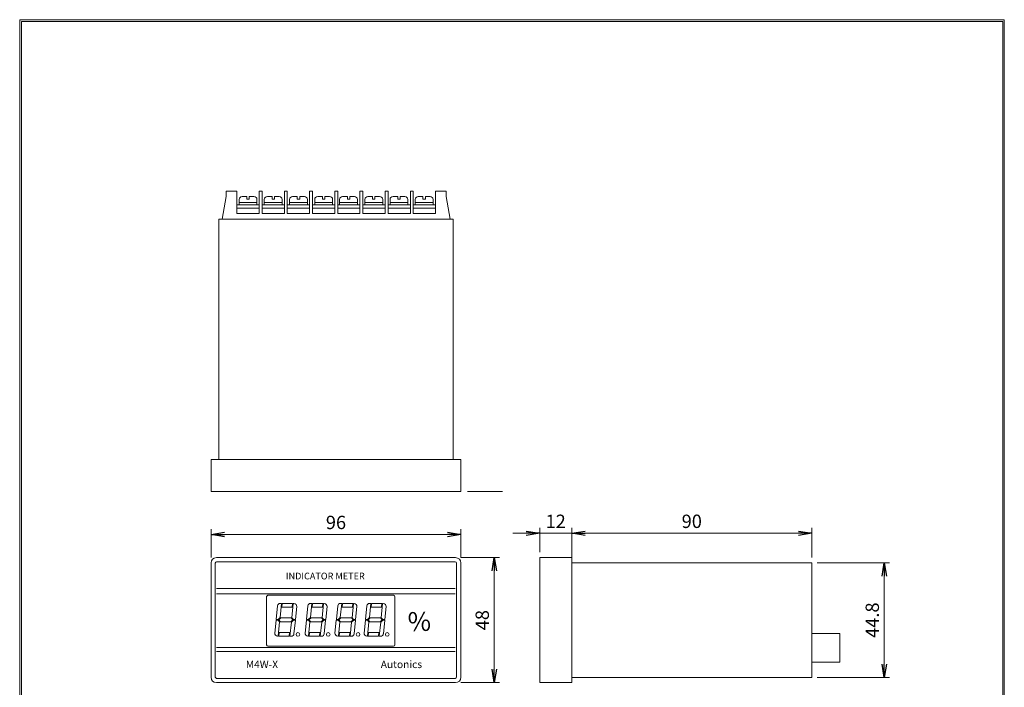
# Model space of a CAD drawing. Extents: x 625 to 2358, y -26786 to -2886.
# Drawn here: x 1989 to 2358, y -26461 to -26211 of the extents above; entities that cross this region are included whole.
import ezdxf

# ---------------------------------------------------------------- set-up
doc = ezdxf.new("R2010")
doc.units = 0
doc.header["$LTSCALE"] = 0.1
doc.header["$MEASUREMENT"] = 0
doc.layers.get('0').update_dxf_attribs({"linetype": 'CONTINUOUS'})
doc.layers.get('DEFPOINTS').update_dxf_attribs({"linetype": 'CONTINUOUS'})
doc.layers.add('치수층', color=7, linetype='CONTINUOUS')

# ---------------------------------------------------------------- blocks, each defined once
blk = doc.blocks.new('_OPEN')
at = {"color": 0, "linetype": 'ByBlock', "ltscale": 0.7}
for p, q in [((-1, 0.167), (0, 0)), ((0, 0), (-1, -0.167)), ((0, 0), (-1, 0))]:
    blk.add_line(p, q, dxfattribs=at)

msp = doc.modelspace()

# ---------------------------------------------------------------- linework, layer by layer
at = {"lineweight": 15}
for p, q in [((1989.38, -26786.2), (1989.38, -26210.78)), ((2358.32, -26210.78), (1989.38, -26210.78)), ((1990, -26211.4), (1990, -26785.58)), ((1990, -26211.4), (2357.71, -26211.4)), ((2357.71, -26785.58), (2357.71, -26211.4)), ((2358.32, -26210.78), (2358.32, -26786.2)), ((2066.78, -26276.99), (2066.78, -26275.04)), ((2069.61, -26275.04), (2070.78, -26275.04)), ((2070.78, -26283.35), (2070.78, -26275.04)), ((2079.05, -26275.04), (2080.22, -26275.04)), ((2079.13, -26283.35), (2079.13, -26275.04)), ((2079.13, -26275.04), (2080.22, -26275.04)), ((2080.22, -26283.35), (2080.22, -26275.04)), ((2088.57, -26283.35), (2088.57, -26275.04)), ((2088.57, -26275.04), (2089.66, -26275.04)), ((2089.66, -26283.35), (2089.66, -26275.04)), ((2098.01, -26283.35), (2098.01, -26275.04)), ((2098.01, -26275.04), (2099.1, -26275.04)), ((2099.1, -26283.35), (2099.1, -26275.04)), ((2107.45, -26283.35), (2107.45, -26275.04)), ((2107.45, -26275.04), (2108.53, -26275.04)), ((2108.53, -26283.35), (2108.53, -26275.04)), ((2116.89, -26283.35), (2116.89, -26275.04)), ((2116.89, -26275.04), (2117.97, -26275.04)), ((2117.97, -26283.35), (2117.97, -26275.04)), ((2126.32, -26283.35), (2126.32, -26275.04)), ((2126.32, -26275.04), (2127.41, -26275.04)), ((2127.41, -26283.35), (2127.41, -26275.04)), ((2135.76, -26283.35), (2135.76, -26275.04)), ((2135.76, -26275.04), (2136.85, -26275.04)), ((2136.85, -26283.35), (2136.85, -26275.04)), ((2145.2, -26283.35), (2145.2, -26275.04)), ((2145.2, -26275.04), (2146.29, -26275.04)), ((2149.2, -26276.99), (2149.2, -26275.04)), ((2071.6, -26280.19), (2071.6, -26278.13)), ((2078.3, -26279.28), (2071.6, -26279.28)), ((2074.49, -26276.99), (2072.74, -26276.99)), ((2074.49, -26277.98), (2074.49, -26276.99)), ((2075.41, -26277.98), (2074.49, -26277.98)), ((2077.16, -26276.99), (2075.41, -26276.99)), ((2075.41, -26277.98), (2075.41, -26276.99)), ((2078.3, -26280.19), (2078.3, -26278.13)), ((2081.04, -26280.19), (2081.04, -26278.13)), ((2087.74, -26279.28), (2081.04, -26279.28)), ((2083.93, -26276.99), (2082.18, -26276.99)), ((2083.93, -26277.98), (2083.93, -26276.99)), ((2084.85, -26277.98), (2083.93, -26277.98)), ((2086.6, -26276.99), (2084.85, -26276.99)), ((2084.85, -26277.98), (2084.85, -26276.99)), ((2087.74, -26280.19), (2087.74, -26278.13)), ((2090.48, -26280.19), (2090.48, -26278.13)), ((2097.18, -26279.28), (2090.48, -26279.28)), ((2093.37, -26276.99), (2091.62, -26276.99)), ((2093.37, -26277.98), (2093.37, -26276.99)), ((2094.29, -26277.98), (2093.37, -26277.98)), ((2094.29, -26277.98), (2094.29, -26276.99)), ((2096.04, -26276.99), (2094.29, -26276.99)), ((2097.18, -26280.19), (2097.18, -26278.13)), ((2099.92, -26280.19), (2099.92, -26278.13)), ((2106.62, -26279.28), (2099.92, -26279.28)), ((2102.81, -26276.99), (2101.06, -26276.99)), ((2102.81, -26277.98), (2102.81, -26276.99)), ((2103.73, -26277.98), (2102.81, -26277.98)), ((2105.48, -26276.99), (2103.73, -26276.99)), ((2103.73, -26277.98), (2103.73, -26276.99)), ((2106.62, -26280.19), (2106.62, -26278.13)), ((2109.26, -26280.19), (2109.26, -26278.13)), ((2115.96, -26279.28), (2109.26, -26279.28)), ((2112.15, -26276.99), (2110.4, -26276.99)), ((2112.15, -26277.98), (2112.15, -26276.99)), ((2113.07, -26277.98), (2112.15, -26277.98)), ((2113.07, -26277.98), (2113.07, -26276.99)), ((2114.82, -26276.99), (2113.07, -26276.99)), ((2115.96, -26280.19), (2115.96, -26278.13)), ((2118.7, -26280.19), (2118.7, -26278.13)), ((2125.4, -26279.28), (2118.7, -26279.28)), ((2121.59, -26276.99), (2119.84, -26276.99)), ((2121.59, -26277.98), (2121.59, -26276.99)), ((2122.51, -26277.98), (2121.59, -26277.98)), ((2124.26, -26276.99), (2122.51, -26276.99)), ((2122.51, -26277.98), (2122.51, -26276.99)), ((2125.4, -26280.19), (2125.4, -26278.13)), ((2128.14, -26280.19), (2128.14, -26278.13)), ((2134.84, -26279.28), (2128.14, -26279.28)), ((2131.03, -26276.99), (2129.28, -26276.99)), ((2131.03, -26277.98), (2131.03, -26276.99)), ((2131.95, -26277.98), (2131.03, -26277.98)), ((2131.95, -26277.98), (2131.95, -26276.99)), ((2133.7, -26276.99), (2131.95, -26276.99)), ((2134.84, -26280.19), (2134.84, -26278.13)), ((2137.58, -26280.19), (2137.58, -26278.13)), ((2144.28, -26279.28), (2137.58, -26279.28)), ((2140.47, -26276.99), (2138.72, -26276.99)), ((2140.47, -26277.98), (2140.47, -26276.99)), ((2141.39, -26277.98), (2140.47, -26277.98)), ((2143.14, -26276.99), (2141.39, -26276.99)), ((2141.39, -26277.98), (2141.39, -26276.99)), ((2144.28, -26280.19), (2144.28, -26278.13)), ((2070.78, -26280.19), (2079.13, -26280.19)), ((2070.78, -26281.34), (2079.13, -26281.34)), ((2070.78, -26283.35), (2079.13, -26283.35)), ((2078.76, -26280.19), (2071.14, -26280.19)), ((2080.22, -26280.19), (2088.57, -26280.19)), ((2080.22, -26281.34), (2088.57, -26281.34)), ((2080.22, -26283.35), (2088.57, -26283.35)), ((2088.2, -26280.19), (2080.58, -26280.19)), ((2089.66, -26280.19), (2098.01, -26280.19)), ((2089.66, -26280.19), (2098.01, -26280.19)), ((2089.66, -26281.34), (2098.01, -26281.34)), ((2089.66, -26283.35), (2098.01, -26283.35)), ((2097.64, -26280.19), (2090.02, -26280.19)), ((2099.1, -26280.19), (2107.45, -26280.19)), ((2099.1, -26280.19), (2107.45, -26280.19)), ((2099.1, -26280.19), (2107.45, -26280.19)), ((2099.1, -26281.34), (2107.45, -26281.34)), ((2099.1, -26283.35), (2107.45, -26283.35)), ((2107.08, -26280.19), (2099.46, -26280.19)), ((2108.53, -26280.19), (2116.89, -26280.19)), ((2108.53, -26281.34), (2116.89, -26281.34)), ((2108.53, -26283.35), (2116.89, -26283.35)), ((2116.42, -26280.19), (2108.8, -26280.19)), ((2117.97, -26280.19), (2126.32, -26280.19)), ((2117.97, -26281.34), (2126.32, -26281.34)), ((2117.97, -26283.35), (2126.32, -26283.35)), ((2125.86, -26280.19), (2118.24, -26280.19)), ((2127.41, -26280.19), (2135.76, -26280.19)), ((2127.41, -26281.34), (2135.76, -26281.34)), ((2127.41, -26283.35), (2135.76, -26283.35)), ((2136.85, -26280.19), (2145.2, -26280.19)), ((2136.85, -26280.19), (2145.2, -26280.19)), ((2136.85, -26281.34), (2145.2, -26281.34)), ((2136.85, -26283.35), (2145.2, -26283.35)), ((2064, -26375.56), (2064, -26285.56)), ((2064, -26285.56), (2151.78, -26285.56)), ((2151.78, -26375.56), (2151.78, -26285.56)), ((2061.08, -26387.56), (2061.08, -26375.56)), ((2061.08, -26375.56), (2154.71, -26375.56)), ((2154.71, -26387.56), (2154.71, -26375.56)), ((2061.08, -26387.56), (2154.71, -26387.56)), ((2063.08, -26412.3), (2152.71, -26412.3)), ((2184.22, -26412.3), (2184.22, -26459.12)), ((2184.22, -26412.3), (2196.22, -26412.3)), ((2196.22, -26412.3), (2196.22, -26459.12)), ((2061.08, -26457.12), (2061.08, -26414.3)), ((2062.68, -26457.02), (2062.68, -26414.4)), ((2063.18, -26413.9), (2152.61, -26413.9)), ((2153.11, -26457.02), (2153.11, -26414.4)), ((2154.71, -26457.12), (2154.71, -26414.3)), ((2196.22, -26414.25), (2286.22, -26414.25)), ((2286.22, -26414.25), (2286.22, -26457.17)), ((2063.18, -26423.9), (2152.61, -26423.9)), ((2063.18, -26425.9), (2152.61, -26425.9)), ((2082.42, -26426.4), (2129.42, -26426.4)), ((2085.46, -26435.47), (2085.98, -26430.4)), ((2086.95, -26434.77), (2087.49, -26429.45)), ((2087.03, -26429.45), (2087.49, -26429.45)), ((2087.61, -26430.82), (2087.75, -26429.45)), ((2087.61, -26430.82), (2091.49, -26430.82)), ((2087.75, -26429.45), (2091.63, -26429.45)), ((2091.35, -26434.81), (2091.9, -26429.45)), ((2091.49, -26430.82), (2091.63, -26429.45)), ((2091.9, -26429.45), (2092.14, -26429.45)), ((2092.7, -26435.47), (2093.19, -26430.61)), ((2096.82, -26435.47), (2097.34, -26430.4)), ((2098.3, -26434.77), (2098.84, -26429.45)), ((2098.38, -26429.45), (2098.84, -26429.45)), ((2098.97, -26430.82), (2099.11, -26429.45)), ((2098.97, -26430.82), (2102.85, -26430.82)), ((2099.11, -26429.45), (2102.99, -26429.45)), ((2102.71, -26434.81), (2103.26, -26429.45)), ((2102.85, -26430.82), (2102.99, -26429.45)), ((2103.26, -26429.45), (2103.5, -26429.45)), ((2104.06, -26435.47), (2104.55, -26430.61)), ((2108.03, -26435.47), (2108.55, -26430.4)), ((2109.51, -26434.77), (2110.05, -26429.45)), ((2109.59, -26429.45), (2110.05, -26429.45)), ((2110.18, -26430.82), (2110.32, -26429.45)), ((2110.18, -26430.82), (2114.06, -26430.82)), ((2110.32, -26429.45), (2114.2, -26429.45)), ((2113.92, -26434.81), (2114.47, -26429.45)), ((2114.06, -26430.82), (2114.2, -26429.45)), ((2114.47, -26429.45), (2114.71, -26429.45)), ((2115.27, -26435.47), (2115.76, -26430.61)), ((2118.95, -26435.47), (2119.46, -26430.4)), ((2120.43, -26434.77), (2120.97, -26429.45)), ((2120.51, -26429.45), (2120.97, -26429.45)), ((2121.09, -26430.82), (2121.23, -26429.45)), ((2121.09, -26430.82), (2124.98, -26430.82)), ((2121.23, -26429.45), (2125.12, -26429.45)), ((2124.84, -26434.81), (2125.38, -26429.45)), ((2124.98, -26430.82), (2125.12, -26429.45)), ((2125.38, -26429.45), (2125.63, -26429.45)), ((2126.18, -26435.47), (2126.67, -26430.61)), ((2086.17, -26435.47), (2086.95, -26434.77)), ((2086.42, -26435.6), (2087.2, -26434.9)), ((2091.08, -26434.9), (2087.2, -26434.9)), ((2091.71, -26435.6), (2091.08, -26434.9)), ((2091.95, -26435.47), (2091.35, -26434.81)), ((2097.53, -26435.47), (2098.3, -26434.77)), ((2097.78, -26435.6), (2098.55, -26434.9)), ((2102.44, -26434.9), (2098.55, -26434.9)), ((2103.07, -26435.6), (2102.44, -26434.9)), ((2103.31, -26435.47), (2102.71, -26434.81)), ((2108.74, -26435.47), (2109.51, -26434.77)), ((2108.99, -26435.6), (2109.76, -26434.9)), ((2113.65, -26434.9), (2109.76, -26434.9)), ((2114.28, -26435.6), (2113.65, -26434.9)), ((2114.52, -26435.47), (2113.92, -26434.81)), ((2119.66, -26435.47), (2120.43, -26434.77)), ((2119.9, -26435.6), (2120.68, -26434.9)), ((2124.56, -26434.9), (2120.68, -26434.9)), ((2125.2, -26435.6), (2124.56, -26434.9)), ((2125.43, -26435.47), (2124.84, -26434.81)), ((2084.94, -26440.58), (2085.44, -26435.73)), ((2085.44, -26435.73), (2086.18, -26435.73)), ((2085.46, -26435.47), (2086.17, -26435.47)), ((2086.18, -26435.73), (2086.78, -26436.39)), ((2086.24, -26441.74), (2086.78, -26436.39)), ((2086.42, -26435.6), (2087.05, -26436.3)), ((2090.94, -26436.3), (2087.05, -26436.3)), ((2090.65, -26441.74), (2091.19, -26436.43)), ((2091.71, -26435.6), (2090.94, -26436.3)), ((2091.19, -26436.43), (2091.96, -26435.73)), ((2091.95, -26435.47), (2092.7, -26435.47)), ((2091.96, -26435.73), (2092.67, -26435.73)), ((2092.16, -26440.8), (2092.67, -26435.73)), ((2096.3, -26440.58), (2096.79, -26435.73)), ((2096.79, -26435.73), (2097.54, -26435.73)), ((2096.82, -26435.47), (2097.53, -26435.47)), ((2097.54, -26435.73), (2098.14, -26436.39)), ((2097.59, -26441.74), (2098.14, -26436.39)), ((2097.78, -26435.6), (2098.41, -26436.3)), ((2102.29, -26436.3), (2098.41, -26436.3)), ((2102, -26441.74), (2102.55, -26436.43)), ((2103.07, -26435.6), (2102.29, -26436.3)), ((2102.55, -26436.43), (2103.32, -26435.73)), ((2103.31, -26435.47), (2104.06, -26435.47)), ((2103.32, -26435.73), (2104.03, -26435.73)), ((2103.51, -26440.8), (2104.03, -26435.73)), ((2107.51, -26440.58), (2108, -26435.73)), ((2108, -26435.73), (2108.75, -26435.73)), ((2108.03, -26435.47), (2108.74, -26435.47)), ((2108.75, -26435.73), (2109.35, -26436.39)), ((2108.8, -26441.74), (2109.35, -26436.39)), ((2108.99, -26435.6), (2109.62, -26436.3)), ((2113.5, -26436.3), (2109.62, -26436.3)), ((2113.21, -26441.74), (2113.76, -26436.43)), ((2114.28, -26435.6), (2113.5, -26436.3)), ((2113.76, -26436.43), (2114.53, -26435.73)), ((2114.52, -26435.47), (2115.27, -26435.47)), ((2114.53, -26435.73), (2115.24, -26435.73)), ((2114.72, -26440.8), (2115.24, -26435.73)), ((2118.42, -26440.58), (2118.92, -26435.73)), ((2118.92, -26435.73), (2119.67, -26435.73)), ((2118.95, -26435.47), (2119.66, -26435.47)), ((2119.67, -26435.73), (2120.26, -26436.39)), ((2119.72, -26441.74), (2120.26, -26436.39)), ((2119.9, -26435.6), (2120.54, -26436.3)), ((2124.42, -26436.3), (2120.54, -26436.3)), ((2124.13, -26441.74), (2124.67, -26436.43)), ((2125.2, -26435.6), (2124.42, -26436.3)), ((2124.67, -26436.43), (2125.44, -26435.73)), ((2125.43, -26435.47), (2126.18, -26435.47)), ((2125.44, -26435.73), (2126.15, -26435.73)), ((2125.64, -26440.8), (2126.15, -26435.73)), ((2085.99, -26441.74), (2086.24, -26441.74)), ((2086.5, -26441.74), (2086.64, -26440.37)), ((2086.5, -26441.74), (2090.38, -26441.74)), ((2086.64, -26440.37), (2090.52, -26440.37)), ((2090.38, -26441.74), (2090.52, -26440.37)), ((2090.65, -26441.74), (2091.11, -26441.74)), ((2097.35, -26441.74), (2097.59, -26441.74)), ((2097.86, -26441.74), (2098, -26440.37)), ((2097.86, -26441.74), (2101.74, -26441.74)), ((2098, -26440.37), (2101.88, -26440.37)), ((2101.74, -26441.74), (2101.88, -26440.37)), ((2102, -26441.74), (2102.46, -26441.74)), ((2108.56, -26441.74), (2108.8, -26441.74)), ((2109.07, -26441.74), (2109.21, -26440.37)), ((2109.07, -26441.74), (2112.95, -26441.74)), ((2109.21, -26440.37), (2113.09, -26440.37)), ((2112.95, -26441.74), (2113.09, -26440.37)), ((2113.21, -26441.74), (2113.68, -26441.74)), ((2119.47, -26441.74), (2119.72, -26441.74)), ((2119.98, -26441.74), (2120.12, -26440.37)), ((2119.98, -26441.74), (2123.87, -26441.74)), ((2120.12, -26440.37), (2124, -26440.37)), ((2123.87, -26441.74), (2124, -26440.37)), ((2124.13, -26441.74), (2124.59, -26441.74)), ((2286.22, -26440.67), (2296.74, -26440.67)), ((2296.74, -26440.67), (2296.74, -26451.48)), ((2082.42, -26445.52), (2129.42, -26445.52)), ((2063.18, -26446.02), (2152.61, -26446.02)), ((2063.18, -26447.52), (2152.61, -26447.52)), ((2286.22, -26451.48), (2296.74, -26451.48)), ((2063.08, -26459.12), (2152.71, -26459.12)), ((2063.18, -26457.52), (2152.61, -26457.52)), ((2184.22, -26459.12), (2196.22, -26459.12)), ((2196.22, -26457.17), (2286.22, -26457.17))]:
    msp.add_line(p, q, dxfattribs=at)
at = {"linetype": 'ByBlock', "lineweight": 15}
for p, q in [((2064, -26373.44), (2064, -26360.46)), ((2151.78, -26373.44), (2151.78, -26360.46)), ((2157.12, -26387.56), (2170.29, -26387.56)), ((2061.08, -26412.3), (2061.08, -26401.62)), ((2154.71, -26412.3), (2154.71, -26401.62)), ((2184.22, -26410.3), (2184.22, -26401.19)), ((2196.22, -26412.25), (2196.22, -26401.19)), ((2286.22, -26412.25), (2286.22, -26401.19)), ((2066.08, -26403.62), (2149.71, -26403.62)), ((2179.22, -26403.19), (2174.22, -26403.19)), ((2184.22, -26403.19), (2196.22, -26403.19)), ((2201.22, -26403.19), (2281.22, -26403.19)), ((2201.22, -26403.19), (2206.22, -26403.19)), ((2154.71, -26412.3), (2169.2, -26412.3)), ((2268.79, -26414.25), (2223.87, -26414.25)), ((2288.22, -26414.25), (2315.35, -26414.25)), ((2167.2, -26417.3), (2167.2, -26454.12)), ((2313.35, -26419.25), (2313.35, -26452.17)), ((2154.71, -26459.12), (2169.2, -26459.12)), ((2268.79, -26457.17), (2223.87, -26457.17)), ((2288.22, -26457.17), (2315.35, -26457.17))]:
    msp.add_line(p, q, dxfattribs=at)
at = {"lineweight": 15}
for centre in [(2093.63, -26441.06), (2104.98, -26441.06), (2116.19, -26441.06), (2127.11, -26441.06)]:
    msp.add_circle(centre, 0.687, dxfattribs=at)
for centre, radius, start, end in [((2072.74, -26278.13), 1.14, 90, 180), ((2077.16, -26278.13), 1.14, 0, 90), ((2082.18, -26278.13), 1.14, 90, 180), ((2086.6, -26278.13), 1.14, 0, 90), ((2091.62, -26278.13), 1.14, 90, 180), ((2096.04, -26278.13), 1.14, 0, 90), ((2101.06, -26278.13), 1.14, 90, 180), ((2105.48, -26278.13), 1.14, 0, 90), ((2110.4, -26278.13), 1.14, 90, 180), ((2114.82, -26278.13), 1.14, 0, 90), ((2119.84, -26278.13), 1.14, 90, 180), ((2124.26, -26278.13), 1.14, 0, 90), ((2129.28, -26278.13), 1.14, 90, 180), ((2133.7, -26278.13), 1.14, 0, 90), ((2138.72, -26278.13), 1.14, 90, 180), ((2143.14, -26278.13), 1.14, 0, 90), ((2063.08, -26414.3), 2, 90, 180), ((2152.71, -26414.3), 2, 0, 90), ((2063.18, -26414.4), 0.5, 90, 180), ((2152.61, -26414.4), 0.5, 0, 90), ((2087.03, -26430.51), 1.05, 90, 174.1874), ((2092.14, -26430.51), 1.05, 354.1874, 90), ((2098.38, -26430.51), 1.05, 90, 174.1874), ((2103.5, -26430.51), 1.05, 354.1874, 90), ((2109.59, -26430.51), 1.05, 90, 174.1874), ((2114.71, -26430.51), 1.05, 354.1874, 90), ((2120.51, -26430.51), 1.05, 90, 174.1874), ((2125.63, -26430.51), 1.05, 354.1874, 90), ((2085.99, -26440.69), 1.05, 174.1874, 270), ((2091.11, -26440.69), 1.05, 270, 354.1874), ((2097.35, -26440.69), 1.05, 174.1874, 270), ((2102.46, -26440.69), 1.05, 270, 354.1874), ((2108.56, -26440.69), 1.05, 174.1874, 270), ((2113.68, -26440.69), 1.05, 270, 354.1874), ((2119.47, -26440.69), 1.05, 174.1874, 270), ((2124.59, -26440.69), 1.05, 270, 354.1874), ((2063.18, -26457.02), 0.5, 180, 270), ((2152.61, -26457.02), 0.5, 270, 0), ((2063.08, -26457.12), 2, 180, 270), ((2152.71, -26457.12), 2, 270, 0)]:
    msp.add_arc(centre, radius, start, end, dxfattribs=at)
at = {"layer": 'DEFPOINTS', "linetype": 'ByBlock', "lineweight": 15}
for p in [(2145.75, -26275.04), (2074.95, -26277.98), (2084.39, -26277.98), (2093.83, -26277.98), (2103.27, -26277.98), (2112.61, -26277.98), (2122.05, -26277.98), (2131.49, -26277.98), (2140.93, -26277.98), (2154.71, -26387.56), (2154.71, -26387.56), (2154.71, -26403.62), (2196.22, -26403.19), (2196.22, -26403.19), (2286.22, -26403.19), (2152.71, -26412.3), (2184.22, -26412.3), (2184.22, -26412.3), (2192.21, -26412.3), (2192.21, -26412.3), (2192.21, -26412.3), (2192.21, -26412.3), (2061.08, -26414.3), (2154.71, -26414.3), (2196.22, -26414.25), (2226.41, -26414.25), (2271.2, -26414.25), (2271.2, -26414.25), (2286.22, -26414.25), (2286.22, -26414.25), (2152.71, -26459.12), (2167.2, -26459.12), (2271.2, -26457.17), (2286.22, -26457.17), (2313.35, -26457.17)]:
    msp.add_point(p, dxfattribs=at)
at = {"layer": '치수층', "lineweight": 15}
for p, q in [((2066.78, -26275.04), (2069.61, -26275.04)), ((2149.2, -26275.04), (2146.29, -26275.04)), ((2066.78, -26276.99), (2065.27, -26285.56)), ((2149.2, -26276.99), (2150.71, -26285.56)), ((2081.92, -26445.02), (2081.92, -26426.9)), ((2129.92, -26445.02), (2129.92, -26426.9))]:
    msp.add_line(p, q, dxfattribs=at)
for centre, start, end in [((2082.42, -26426.9), 90, 180), ((2129.42, -26426.9), 0, 90), ((2082.42, -26445.02), 180, 270), ((2129.42, -26445.02), 270, 0)]:
    msp.add_arc(centre, 0.5, start, end, dxfattribs=at)

# ---------------------------------------------------------------- block references
at = {"linetype": 'ByBlock', "lineweight": 15, "xscale": 5, "yscale": 5, "zscale": 5}
for p, rotation in [((2061.08, -26403.62), 180), ((2196.22, -26403.19), 180), ((2196.22, -26403.19), 180), ((2167.2, -26412.3), 90), ((2313.35, -26414.25), 90), ((2313.35, -26457.17), 270), ((2167.2, -26459.12), 270)]:
    msp.add_blockref('_OPEN', p, dxfattribs=dict(at, rotation=rotation))
for p in [(2154.71, -26403.62), (2184.22, -26403.19), (2286.22, -26403.19)]:
    msp.add_blockref('_OPEN', p, dxfattribs=at)

# ---------------------------------------------------------------- texts
at = {"lineweight": 15}
for s, height, p in [('INDICATOR METER', 2.5, (2089.12, -26420.45)), ('%', 7, (2134.73, -26439.72)), ('M4W-X', 2.794, (2074.12, -26453.67)), ('Autonics', 2.794, (2124.68, -26453.67))]:
    msp.add_text(s, height=height, dxfattribs=at).set_placement(p)
at = {"linetype": 'ByBlock', "lineweight": 15, "char_height": 5, "attachment_point": 5}
for s, insert in [('\\A1;96', (2107.89, -26399.12)), ('\\A1;12', (2190.22, -26398.69)), ('\\A1;90', (2241.22, -26398.69))]:
    msp.add_mtext(s, dxfattribs=dict(at, insert=insert))
at = {"linetype": 'ByBlock', "lineweight": 15, "char_height": 5, "attachment_point": 5, "rotation": 90}
for s, insert in [('\\A1;44.8', (2308.85, -26435.71)), ('\\A1;48', (2162.7, -26435.71))]:
    msp.add_mtext(s, dxfattribs=dict(at, insert=insert))

doc.saveas('drawing.dxf')
